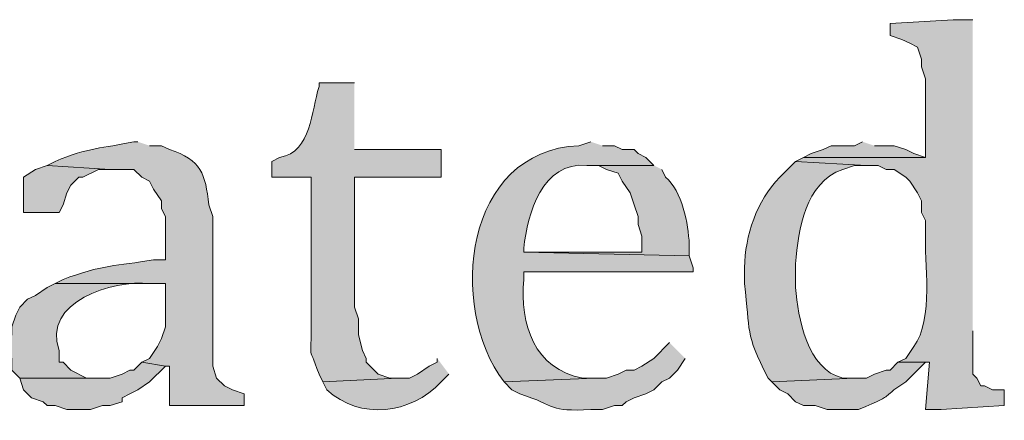
# Model space of a CAD drawing. Units: inches. Extents: x 0 to 210, y 0 to 297.
# Drawn here: x 18 to 24, y 282 to 285 of the extents above; entities that cross this region are included whole.
import ezdxf

# ---------------------------------------------------------------- set-up
doc = ezdxf.new("R2010")
doc.units = ezdxf.units.IN
doc.header["$MEASUREMENT"] = 0
doc.layers.add('Layer 1', color=7, linetype='Continuous')

# ---------------------------------------------------------------- blocks, each defined once
blk = doc.blocks.new('block 5')
at = {"layer": 'Layer 1', "true_color": 0xffffff}
h = blk.add_hatch(color=7, dxfattribs=at)
edge = h.paths.add_edge_path()
edge.add_spline(control_points=[(23.3468, 284.5929), (23.3468, 284.5929), (23.241, 284.5929), (23.241, 284.5929), (23.241, 284.5929), (22.9023, 284.5717), (22.9023, 284.5717), (22.9023, 284.5717), (22.9023, 284.5082), (22.9023, 284.5082), (22.9023, 284.5082), (22.9658, 284.487), (22.9658, 284.487), (22.9658, 284.487), (23.0082, 284.4659), (23.0082, 284.4659), (23.0082, 284.4659), (23.0505, 284.4447), (23.0505, 284.4447), (23.0505, 284.4447), (23.0717, 284.3812), (23.0717, 284.3812), (23.0717, 284.3812), (23.0717, 284.3389), (23.0717, 284.3389), (23.0717, 284.3389), (23.0928, 284.2754), (23.0928, 284.2754), (23.0928, 284.2754), (23.0928, 283.852), (23.0928, 283.852), (23.0928, 283.852), (22.4367, 283.852), (22.4367, 283.852), (22.4367, 283.852), (22.3943, 283.8309), (22.3943, 283.8309), (22.3943, 283.8309), (22.7753, 283.8097), (22.7753, 283.8097), (22.7753, 283.8097), (22.8388, 283.8097), (22.8388, 283.8097), (22.8388, 283.8097), (22.8812, 283.7885), (22.8812, 283.7885), (22.8812, 283.7885), (22.9235, 283.7885), (22.9235, 283.7885), (22.9235, 283.7885), (22.987, 283.7462), (22.987, 283.7462), (22.987, 283.7462), (23.0082, 283.725), (23.0082, 283.725), (23.0082, 283.725), (23.0505, 283.6615), (23.0505, 283.6615), (23.0505, 283.6615), (23.0717, 283.6192), (23.0717, 283.6192), (23.0717, 283.6192), (23.0717, 283.5557), (23.0717, 283.5557), (23.0717, 283.5557), (23.0928, 283.5134), (23.0928, 283.5134), (23.0928, 283.5134), (23.0928, 283.4499), (23.0928, 283.4499), (23.0844, 283.2971), (23.1394, 282.98), (23.0293, 282.836), (23.0293, 282.836), (22.987, 282.7725), (22.987, 282.7725), (22.987, 282.7725), (22.9447, 282.7514), (22.9447, 282.7514), (22.9447, 282.7514), (23.114, 282.7514), (23.114, 282.7514), (23.114, 282.7514), (23.0928, 282.4974), (23.0928, 282.4974), (23.0928, 282.4974), (23.1775, 282.4974), (23.1775, 282.4974), (23.1775, 282.4974), (23.5162, 282.5185), (23.5162, 282.5185), (23.5162, 282.5185), (23.5162, 282.6032), (23.5162, 282.6032), (23.5162, 282.6032), (23.4527, 282.6032), (23.4527, 282.6032), (23.4527, 282.6032), (23.4103, 282.6244), (23.4103, 282.6244), (23.4103, 282.6244), (23.3892, 282.6244), (23.3892, 282.6244), (23.3892, 282.6244), (23.368, 282.6667), (23.368, 282.6667), (23.368, 282.6667), (23.3468, 282.6879), (23.3468, 282.6879), (23.3468, 282.6879), (23.3468, 282.9207), (23.3468, 282.9207)], knot_values=[0, 0, 0, 0, 0.352778, 0.352778, 0.352778, 0.705556, 0.705556, 0.705556, 1.058333, 1.058333, 1.058333, 1.411111, 1.411111, 1.411111, 1.763889, 1.763889, 1.763889, 2.116667, 2.116667, 2.116667, 2.469444, 2.469444, 2.469444, 2.822222, 2.822222, 2.822222, 3.175, 3.175, 3.175, 3.527778, 3.527778, 3.527778, 3.880556, 3.880556, 3.880556, 4.233333, 4.233333, 4.233333, 4.586111, 4.586111, 4.586111, 4.938889, 4.938889, 4.938889, 5.291667, 5.291667, 5.291667, 5.644444, 5.644444, 5.644444, 5.997222, 5.997222, 5.997222, 6.35, 6.35, 6.35, 6.702778, 6.702778, 6.702778, 7.055556, 7.055556, 7.055556, 7.408333, 7.408333, 7.408333, 7.761111, 7.761111, 7.761111, 8.113889, 8.113889, 8.113889, 8.466667, 8.466667, 8.466667, 8.819444, 8.819444, 8.819444, 9.172222, 9.172222, 9.172222, 9.525, 9.525, 9.525, 9.877778, 9.877778, 9.877778, 10.230556, 10.230556, 10.230556, 10.583333, 10.583333, 10.583333, 10.936111, 10.936111, 10.936111, 11.288889, 11.288889, 11.288889, 11.641667, 11.641667, 11.641667, 11.994444, 11.994444, 11.994444, 12.347222, 12.347222, 12.347222, 12.7, 12.7, 12.7, 13.052778, 13.052778, 13.052778, 13.052778], degree=3, periodic=0)
edge.add_line((23.3468, 282.9207), (23.3468, 284.5929))
h = blk.add_hatch(color=7, dxfattribs=at)
edge = h.paths.add_edge_path()
edge.add_spline(control_points=[(20.0237, 284.2542), (20.0237, 284.2542), (19.8332, 284.2542), (19.8332, 284.2542), (19.8332, 284.2542), (19.8332, 284.233), (19.8332, 284.233), (19.7905, 284.1022), (19.7965, 283.8852), (19.6215, 283.8521), (19.6215, 283.8521), (19.5792, 283.8309), (19.5792, 283.8309), (19.5792, 283.8309), (19.5792, 283.7462), (19.5792, 283.7462), (19.5792, 283.7462), (19.7908, 283.7462), (19.7908, 283.7462), (19.7908, 283.7462), (19.7908, 282.963), (19.7908, 282.963), (19.7947, 282.744), (19.7672, 282.8706), (19.8332, 282.6879), (19.8332, 282.6879), (19.8543, 282.6455), (19.8543, 282.6455), (19.8543, 282.6455), (20.2565, 282.6667), (20.2565, 282.6667), (20.2565, 282.6667), (20.2142, 282.6667), (20.2142, 282.6667), (20.2142, 282.6667), (20.1507, 282.6879), (20.1507, 282.6879), (20.1507, 282.6879), (20.0872, 282.7514), (20.0872, 282.7514), (20.0872, 282.7514), (20.0872, 282.7726), (20.0872, 282.7726), (20.0872, 282.7726), (20.066, 282.8149), (20.066, 282.8149), (20.066, 282.8149), (20.0448, 282.8995), (20.0448, 282.8995), (20.0448, 282.8995), (20.0448, 282.9842), (20.0448, 282.9842), (20.0448, 282.9842), (20.0237, 283.0477), (20.0237, 283.0477), (20.0237, 283.0477), (20.0237, 283.7462), (20.0237, 283.7462), (20.0237, 283.7462), (20.4893, 283.7462), (20.4893, 283.7462), (20.4893, 283.7462), (20.4893, 283.8944), (20.4893, 283.8944), (20.4893, 283.8944), (20.0237, 283.8944), (20.0237, 283.8944)], knot_values=[0, 0, 0, 0, 0.352778, 0.352778, 0.352778, 0.705556, 0.705556, 0.705556, 1.058333, 1.058333, 1.058333, 1.411111, 1.411111, 1.411111, 1.763889, 1.763889, 1.763889, 2.116667, 2.116667, 2.116667, 2.469444, 2.469444, 2.469444, 2.822222, 2.822222, 2.822222, 3.175, 3.175, 3.175, 3.527778, 3.527778, 3.527778, 3.880556, 3.880556, 3.880556, 4.233333, 4.233333, 4.233333, 4.586111, 4.586111, 4.586111, 4.938889, 4.938889, 4.938889, 5.291667, 5.291667, 5.291667, 5.644444, 5.644444, 5.644444, 5.997222, 5.997222, 5.997222, 6.35, 6.35, 6.35, 6.702778, 6.702778, 6.702778, 7.055556, 7.055556, 7.055556, 7.408333, 7.408333, 7.408333, 7.761111, 7.761111, 7.761111, 7.761111], degree=3, periodic=0)
edge.add_line((20.0237, 283.8944), (20.0237, 284.2542))
h = blk.add_hatch(color=7, dxfattribs=at)
edge = h.paths.add_edge_path()
edge.add_spline(control_points=[(18.8595, 283.9367), (18.8595, 283.9367), (18.8383, 283.9367), (18.8383, 283.9367), (18.6679, 283.8997), (18.5949, 283.9085), (18.415, 283.8309), (18.415, 283.8309), (18.3727, 283.8097), (18.3727, 283.8097), (18.3727, 283.8097), (18.7113, 283.7885), (18.7113, 283.7885), (18.7113, 283.7885), (18.8383, 283.7885), (18.8383, 283.7885), (18.8383, 283.7885), (18.8807, 283.7462), (18.8807, 283.7462), (18.8807, 283.7462), (18.923, 283.725), (18.923, 283.725), (18.923, 283.725), (18.9442, 283.6827), (18.9442, 283.6827), (18.9442, 283.6827), (18.9865, 283.6192), (18.9865, 283.6192), (18.9865, 283.6192), (18.9865, 283.5769), (18.9865, 283.5769), (18.9865, 283.5769), (19.0077, 283.5345), (19.0077, 283.5345), (19.0077, 283.5345), (19.0077, 283.3017), (19.0077, 283.3017), (19.0077, 283.3017), (18.9442, 283.3017), (18.9442, 283.3017), (18.7452, 283.2685), (18.6623, 283.2767), (18.4573, 283.1959), (18.4573, 283.1959), (18.415, 283.1747), (18.415, 283.1747), (18.415, 283.1747), (19.0077, 283.1747), (19.0077, 283.1747), (19.0077, 283.1747), (19.0077, 282.9419), (19.0077, 282.9419), (19.0077, 282.9419), (18.9865, 282.8784), (18.9865, 282.8784), (18.9865, 282.8784), (18.9653, 282.836), (18.9653, 282.836), (18.9653, 282.836), (18.923, 282.7725), (18.923, 282.7725), (18.923, 282.7725), (18.8807, 282.7514), (18.8807, 282.7514), (18.8807, 282.7514), (19.0077, 282.7302), (19.0077, 282.7302), (19.0077, 282.7302), (19.0288, 282.7302), (19.0288, 282.7302), (19.0288, 282.7302), (19.0288, 282.5185), (19.0288, 282.5185), (19.0288, 282.5185), (19.431, 282.5185), (19.431, 282.5185), (19.431, 282.5185), (19.431, 282.582), (19.431, 282.582), (19.431, 282.582), (19.3675, 282.6032), (19.3675, 282.6032), (19.3675, 282.6032), (19.3252, 282.6244), (19.3252, 282.6244), (19.3252, 282.6244), (19.2828, 282.6667), (19.2828, 282.6667), (19.2828, 282.6667), (19.2617, 282.7302), (19.2617, 282.7302), (19.2617, 282.7302), (19.2617, 283.5345), (19.2617, 283.5345), (19.2617, 283.5345), (19.2405, 283.598), (19.2405, 283.598), (19.2225, 283.7638), (19.2013, 283.84), (19.0288, 283.8944), (19.0288, 283.8944), (18.9865, 283.9155), (18.9865, 283.9155), (18.9865, 283.9155), (18.923, 283.9155), (18.923, 283.9155)], knot_values=[0, 0, 0, 0, 0.352778, 0.352778, 0.352778, 0.705556, 0.705556, 0.705556, 1.058333, 1.058333, 1.058333, 1.411111, 1.411111, 1.411111, 1.763889, 1.763889, 1.763889, 2.116667, 2.116667, 2.116667, 2.469444, 2.469444, 2.469444, 2.822222, 2.822222, 2.822222, 3.175, 3.175, 3.175, 3.527778, 3.527778, 3.527778, 3.880556, 3.880556, 3.880556, 4.233333, 4.233333, 4.233333, 4.586111, 4.586111, 4.586111, 4.938889, 4.938889, 4.938889, 5.291667, 5.291667, 5.291667, 5.644444, 5.644444, 5.644444, 5.997222, 5.997222, 5.997222, 6.35, 6.35, 6.35, 6.702778, 6.702778, 6.702778, 7.055556, 7.055556, 7.055556, 7.408333, 7.408333, 7.408333, 7.761111, 7.761111, 7.761111, 8.113889, 8.113889, 8.113889, 8.466667, 8.466667, 8.466667, 8.819444, 8.819444, 8.819444, 9.172222, 9.172222, 9.172222, 9.525, 9.525, 9.525, 9.877778, 9.877778, 9.877778, 10.230556, 10.230556, 10.230556, 10.583333, 10.583333, 10.583333, 10.936111, 10.936111, 10.936111, 11.288889, 11.288889, 11.288889, 11.641667, 11.641667, 11.641667, 11.994444, 11.994444, 11.994444, 12.347222, 12.347222, 12.347222, 12.347222], degree=3, periodic=0)
edge.add_line((18.923, 283.9155), (18.8595, 283.9367))
h = blk.add_hatch(color=7, dxfattribs=at)
edge = h.paths.add_edge_path()
edge.add_spline(control_points=[(21.2937, 283.9367), (21.2937, 283.9367), (21.2302, 283.9155), (21.2302, 283.9155), (20.616, 283.8912), (20.5193, 283.0548), (20.828, 282.6455), (20.828, 282.6455), (21.3148, 282.6667), (21.3148, 282.6667), (21.3148, 282.6667), (21.2513, 282.6667), (21.2513, 282.6667), (20.9899, 282.7126), (20.9113, 282.9578), (20.9338, 283.1959), (20.9338, 283.1959), (20.9338, 283.2382), (20.9338, 283.2382), (20.9338, 283.2382), (21.844, 283.2382), (21.844, 283.2382), (21.844, 283.2382), (21.844, 283.2594), (21.844, 283.2594), (21.844, 283.2594), (21.8228, 283.3229), (21.8228, 283.3229), (21.8228, 283.3229), (20.9338, 283.344), (20.9338, 283.344), (20.9338, 283.344), (20.9338, 283.3652), (20.9338, 283.3652), (20.9539, 283.5511), (21.0326, 283.8302), (21.2725, 283.8097), (21.2725, 283.8097), (21.6323, 283.8097), (21.6323, 283.8097), (21.6323, 283.8097), (21.59, 283.852), (21.59, 283.852), (21.59, 283.852), (21.5477, 283.8732), (21.5477, 283.8732), (21.5477, 283.8732), (21.5265, 283.8944), (21.5265, 283.8944), (21.5265, 283.8944), (21.463, 283.8944), (21.463, 283.8944), (21.463, 283.8944), (21.4207, 283.9155), (21.4207, 283.9155), (21.4207, 283.9155), (21.3572, 283.9155), (21.3572, 283.9155)], knot_values=[0, 0, 0, 0, 0.352778, 0.352778, 0.352778, 0.705556, 0.705556, 0.705556, 1.058333, 1.058333, 1.058333, 1.411111, 1.411111, 1.411111, 1.763889, 1.763889, 1.763889, 2.116667, 2.116667, 2.116667, 2.469444, 2.469444, 2.469444, 2.822222, 2.822222, 2.822222, 3.175, 3.175, 3.175, 3.527778, 3.527778, 3.527778, 3.880556, 3.880556, 3.880556, 4.233333, 4.233333, 4.233333, 4.586111, 4.586111, 4.586111, 4.938889, 4.938889, 4.938889, 5.291667, 5.291667, 5.291667, 5.644444, 5.644444, 5.644444, 5.997222, 5.997222, 5.997222, 6.35, 6.35, 6.35, 6.702778, 6.702778, 6.702778, 6.702778], degree=3, periodic=0)
edge.add_line((21.3572, 283.9155), (21.2937, 283.9367))
for points in [[(22.7542, 283.9367), (22.7118, 283.9155), (22.5848, 283.9155), (22.5425, 283.8944), (22.479, 283.8732), (22.4367, 283.852), (23.0928, 283.852), (23.0293, 283.8732), (22.987, 283.8944), (22.9235, 283.9155), (22.8177, 283.9155)], [(18.3727, 283.8097), (18.3092, 283.7885), (18.2457, 283.7462), (18.2457, 283.5557), (18.4362, 283.5557), (18.4573, 283.598), (18.4785, 283.6615), (18.4997, 283.7039), (18.542, 283.7462), (18.5632, 283.7462), (18.6478, 283.7885), (18.7113, 283.7885)], [(18.8807, 282.7514), (18.8383, 282.709), (18.8172, 282.709), (18.7748, 282.6879), (18.7113, 282.6667), (18.2245, 282.6667), (18.2457, 282.6032), (18.288, 282.5609), (18.3515, 282.5397), (18.3727, 282.5185), (18.415, 282.5185), (18.4785, 282.4974), (18.6055, 282.4974), (18.669, 282.5185), (18.7113, 282.5185), (18.7748, 282.5397), (18.7748, 282.5609), (18.8172, 282.582), (18.8595, 282.6032), (18.923, 282.6455), (19.0077, 282.7302)]]:
    blk.add_hatch(color=7, dxfattribs=at).paths.add_polyline_path(points)
h = blk.add_hatch(color=7, dxfattribs=at)
edge = h.paths.add_edge_path()
edge.add_spline(control_points=[(21.6323, 283.8097), (21.6323, 283.8097), (21.2725, 283.8097), (21.2725, 283.8097), (21.2725, 283.8097), (21.336, 283.8097), (21.336, 283.8097), (21.336, 283.8097), (21.3783, 283.7885), (21.3783, 283.7885), (21.3783, 283.7885), (21.4418, 283.7674), (21.4418, 283.7674), (21.4418, 283.7674), (21.463, 283.725), (21.463, 283.725), (21.463, 283.725), (21.5053, 283.6615), (21.5053, 283.6615), (21.5053, 283.6615), (21.5265, 283.598), (21.5265, 283.598), (21.5265, 283.598), (21.5477, 283.5345), (21.5477, 283.5345), (21.5477, 283.5345), (21.5477, 283.4922), (21.5477, 283.4922), (21.5477, 283.4922), (21.5688, 283.4287), (21.5688, 283.4287), (21.5688, 283.4287), (21.5688, 283.3441), (21.5688, 283.3441), (21.5688, 283.3441), (20.9338, 283.3441), (20.9338, 283.3441), (20.9338, 283.3441), (21.8228, 283.3229), (21.8228, 283.3229), (21.8228, 283.3229), (21.8228, 283.3864), (21.8228, 283.3864), (21.8182, 283.495), (21.7847, 283.6725), (21.6958, 283.7462), (21.6958, 283.7462), (21.6747, 283.7885), (21.6747, 283.7885)], knot_values=[0, 0, 0, 0, 0.352778, 0.352778, 0.352778, 0.705556, 0.705556, 0.705556, 1.058333, 1.058333, 1.058333, 1.411111, 1.411111, 1.411111, 1.763889, 1.763889, 1.763889, 2.116667, 2.116667, 2.116667, 2.469444, 2.469444, 2.469444, 2.822222, 2.822222, 2.822222, 3.175, 3.175, 3.175, 3.527778, 3.527778, 3.527778, 3.880556, 3.880556, 3.880556, 4.233333, 4.233333, 4.233333, 4.586111, 4.586111, 4.586111, 4.938889, 4.938889, 4.938889, 5.291667, 5.291667, 5.291667, 5.644444, 5.644444, 5.644444, 5.644444], degree=3, periodic=0)
edge.add_line((21.6747, 283.7885), (21.6323, 283.8097))
h = blk.add_hatch(color=7, dxfattribs=at)
edge = h.paths.add_edge_path()
edge.add_spline(control_points=[(22.3943, 283.8309), (22.3943, 283.8309), (22.3097, 283.7462), (22.3097, 283.7462), (22.1841, 283.6164), (22.1241, 283.4351), (22.1192, 283.2594), (22.1192, 283.2594), (22.1192, 283.1747), (22.1192, 283.1747), (22.153, 282.9077), (22.1192, 282.9189), (22.2462, 282.6667), (22.2462, 282.6667), (22.2673, 282.6455), (22.2673, 282.6455), (22.2673, 282.6455), (22.7118, 282.6667), (22.7118, 282.6667), (22.7118, 282.6667), (22.6483, 282.6667), (22.6483, 282.6667), (22.4557, 282.7112), (22.4077, 282.9906), (22.3943, 283.1535), (22.3943, 283.1535), (22.3943, 283.2805), (22.3943, 283.2805), (22.412, 283.4703), (22.4416, 283.713), (22.6483, 283.7885), (22.6483, 283.7885), (22.7118, 283.8097), (22.7118, 283.8097), (22.7118, 283.8097), (22.7753, 283.8097), (22.7753, 283.8097)], knot_values=[0, 0, 0, 0, 0.352778, 0.352778, 0.352778, 0.705556, 0.705556, 0.705556, 1.058333, 1.058333, 1.058333, 1.411111, 1.411111, 1.411111, 1.763889, 1.763889, 1.763889, 2.116667, 2.116667, 2.116667, 2.469444, 2.469444, 2.469444, 2.822222, 2.822222, 2.822222, 3.175, 3.175, 3.175, 3.527778, 3.527778, 3.527778, 3.880556, 3.880556, 3.880556, 4.233333, 4.233333, 4.233333, 4.233333], degree=3, periodic=0)
edge.add_line((22.7753, 283.8097), (22.3943, 283.8309))
h = blk.add_hatch(color=7, dxfattribs=at)
edge = h.paths.add_edge_path()
edge.add_spline(control_points=[(18.415, 283.1747), (18.415, 283.1747), (18.3727, 283.1535), (18.3727, 283.1535), (18.3727, 283.1535), (18.3092, 283.1112), (18.3092, 283.1112), (18.3092, 283.1112), (18.2668, 283.09), (18.2668, 283.09), (18.2668, 283.09), (18.2245, 283.0477), (18.2245, 283.0477), (18.2245, 283.0477), (18.2033, 283.0054), (18.2033, 283.0054), (18.2033, 283.0054), (18.1822, 282.9419), (18.1822, 282.9419), (18.1822, 282.9419), (18.1822, 282.8995), (18.1822, 282.8995), (18.1822, 282.8995), (18.161, 282.8361), (18.161, 282.8361), (18.161, 282.8361), (18.1822, 282.7726), (18.1822, 282.7726), (18.1822, 282.7726), (18.1822, 282.7091), (18.1822, 282.7091), (18.1822, 282.7091), (18.2245, 282.6667), (18.2245, 282.6667), (18.2245, 282.6667), (18.669, 282.6667), (18.669, 282.6667), (18.669, 282.6667), (18.5843, 282.6667), (18.5843, 282.6667), (18.5843, 282.6667), (18.4997, 282.7091), (18.4997, 282.7091), (18.4997, 282.7091), (18.4573, 282.7514), (18.4573, 282.7514), (18.4573, 282.7514), (18.4362, 282.7514), (18.4362, 282.7514), (18.4362, 282.7514), (18.4362, 282.8149), (18.4362, 282.8149), (18.343, 283.0774), (18.7244, 283.1955), (18.923, 283.1747), (18.923, 283.1747), (19.0077, 283.1747), (19.0077, 283.1747)], knot_values=[0, 0, 0, 0, 0.352778, 0.352778, 0.352778, 0.705556, 0.705556, 0.705556, 1.058333, 1.058333, 1.058333, 1.411111, 1.411111, 1.411111, 1.763889, 1.763889, 1.763889, 2.116667, 2.116667, 2.116667, 2.469444, 2.469444, 2.469444, 2.822222, 2.822222, 2.822222, 3.175, 3.175, 3.175, 3.527778, 3.527778, 3.527778, 3.880556, 3.880556, 3.880556, 4.233333, 4.233333, 4.233333, 4.586111, 4.586111, 4.586111, 4.938889, 4.938889, 4.938889, 5.291667, 5.291667, 5.291667, 5.644444, 5.644444, 5.644444, 5.997222, 5.997222, 5.997222, 6.35, 6.35, 6.35, 6.702778, 6.702778, 6.702778, 6.702778], degree=3, periodic=0)
edge.add_line((19.0077, 283.1747), (18.415, 283.1747))
h = blk.add_hatch(color=7, dxfattribs=at)
edge = h.paths.add_edge_path()
edge.add_spline(control_points=[(21.717, 282.8572), (21.717, 282.8572), (21.6323, 282.7725), (21.6323, 282.7725), (21.6323, 282.7725), (21.5688, 282.7302), (21.5688, 282.7302), (21.5688, 282.7302), (21.5265, 282.709), (21.5265, 282.709), (21.5265, 282.709), (21.4842, 282.709), (21.4842, 282.709), (21.4842, 282.709), (21.4418, 282.6879), (21.4418, 282.6879), (21.4418, 282.6879), (21.3783, 282.6667), (21.3783, 282.6667), (21.3783, 282.6667), (21.3148, 282.6667), (21.3148, 282.6667), (21.3148, 282.6667), (20.828, 282.6455), (20.828, 282.6455), (20.828, 282.6455), (20.8703, 282.6032), (20.8703, 282.6032), (20.8703, 282.6032), (20.9127, 282.582), (20.9127, 282.582), (21.1141, 282.5161), (21.0647, 282.4854), (21.2937, 282.4974), (21.2937, 282.4974), (21.3572, 282.4974), (21.3572, 282.4974), (21.3572, 282.4974), (21.4207, 282.5185), (21.4207, 282.5185), (21.4207, 282.5185), (21.463, 282.5185), (21.463, 282.5185), (21.463, 282.5185), (21.4842, 282.5397), (21.4842, 282.5397), (21.4842, 282.5397), (21.5265, 282.5609), (21.5265, 282.5609), (21.5265, 282.5609), (21.59, 282.582), (21.59, 282.582), (21.59, 282.582), (21.6323, 282.6032), (21.6323, 282.6032), (21.6323, 282.6032), (21.6747, 282.6455), (21.6747, 282.6455), (21.6747, 282.6455), (21.717, 282.6667), (21.717, 282.6667), (21.717, 282.6667), (21.7593, 282.709), (21.7593, 282.709), (21.7593, 282.709), (21.8017, 282.7725), (21.8017, 282.7725)], knot_values=[0, 0, 0, 0, 0.352778, 0.352778, 0.352778, 0.705556, 0.705556, 0.705556, 1.058333, 1.058333, 1.058333, 1.411111, 1.411111, 1.411111, 1.763889, 1.763889, 1.763889, 2.116667, 2.116667, 2.116667, 2.469444, 2.469444, 2.469444, 2.822222, 2.822222, 2.822222, 3.175, 3.175, 3.175, 3.527778, 3.527778, 3.527778, 3.880556, 3.880556, 3.880556, 4.233333, 4.233333, 4.233333, 4.586111, 4.586111, 4.586111, 4.938889, 4.938889, 4.938889, 5.291667, 5.291667, 5.291667, 5.644444, 5.644444, 5.644444, 5.997222, 5.997222, 5.997222, 6.35, 6.35, 6.35, 6.702778, 6.702778, 6.702778, 7.055556, 7.055556, 7.055556, 7.408333, 7.408333, 7.408333, 7.761111, 7.761111, 7.761111, 7.761111], degree=3, periodic=0)
edge.add_line((21.8017, 282.7725), (21.717, 282.8572))
h = blk.add_hatch(color=7, dxfattribs=at)
edge = h.paths.add_edge_path()
edge.add_spline(control_points=[(20.4682, 282.7726), (20.4682, 282.7726), (20.4682, 282.7514), (20.4682, 282.7514), (20.4682, 282.7514), (20.4258, 282.7302), (20.4258, 282.7302), (20.4258, 282.7302), (20.3623, 282.6879), (20.3623, 282.6879), (20.3623, 282.6879), (20.32, 282.6667), (20.32, 282.6667), (20.32, 282.6667), (20.2565, 282.6667), (20.2565, 282.6667), (20.2565, 282.6667), (19.8543, 282.6455), (19.8543, 282.6455), (19.8543, 282.6455), (19.8755, 282.6032), (19.8755, 282.6032), (20.0526, 282.4395), (20.3281, 282.4713), (20.4893, 282.6455), (20.4893, 282.6455), (20.5317, 282.6879), (20.5317, 282.6879)], knot_values=[0, 0, 0, 0, 0.352778, 0.352778, 0.352778, 0.705556, 0.705556, 0.705556, 1.058333, 1.058333, 1.058333, 1.411111, 1.411111, 1.411111, 1.763889, 1.763889, 1.763889, 2.116667, 2.116667, 2.116667, 2.469444, 2.469444, 2.469444, 2.822222, 2.822222, 2.822222, 3.175, 3.175, 3.175, 3.175], degree=3, periodic=0)
edge.add_line((20.5317, 282.6879), (20.4682, 282.7726))
h = blk.add_hatch(color=7, dxfattribs=at)
edge = h.paths.add_edge_path()
edge.add_spline(control_points=[(22.9447, 282.7514), (22.9447, 282.7514), (22.9023, 282.709), (22.9023, 282.709), (22.9023, 282.709), (22.8812, 282.709), (22.8812, 282.709), (22.8812, 282.709), (22.8177, 282.6879), (22.8177, 282.6879), (22.8177, 282.6879), (22.7753, 282.6667), (22.7753, 282.6667), (22.7753, 282.6667), (22.7118, 282.6667), (22.7118, 282.6667), (22.7118, 282.6667), (22.2673, 282.6455), (22.2673, 282.6455), (22.2673, 282.6455), (22.3097, 282.6032), (22.3097, 282.6032), (22.3097, 282.6032), (22.352, 282.582), (22.352, 282.582), (22.352, 282.582), (22.3943, 282.5397), (22.3943, 282.5397), (22.3943, 282.5397), (22.4367, 282.5185), (22.4367, 282.5185), (22.4367, 282.5185), (22.5002, 282.5185), (22.5002, 282.5185), (22.5002, 282.5185), (22.5637, 282.4974), (22.5637, 282.4974), (22.5637, 282.4974), (22.733, 282.4974), (22.733, 282.4974), (22.9648, 282.5979), (22.8233, 282.5432), (22.987, 282.6455), (22.987, 282.6455), (23.0928, 282.7514), (23.0928, 282.7514)], knot_values=[0, 0, 0, 0, 0.352778, 0.352778, 0.352778, 0.705556, 0.705556, 0.705556, 1.058333, 1.058333, 1.058333, 1.411111, 1.411111, 1.411111, 1.763889, 1.763889, 1.763889, 2.116667, 2.116667, 2.116667, 2.469444, 2.469444, 2.469444, 2.822222, 2.822222, 2.822222, 3.175, 3.175, 3.175, 3.527778, 3.527778, 3.527778, 3.880556, 3.880556, 3.880556, 4.233333, 4.233333, 4.233333, 4.586111, 4.586111, 4.586111, 4.938889, 4.938889, 4.938889, 5.291667, 5.291667, 5.291667, 5.291667], degree=3, periodic=0)
edge.add_line((23.0928, 282.7514), (22.9447, 282.7514))
at = {"layer": 'Layer 1', "lineweight": 0}
for points in [[(22.7542, 283.9367), (22.7118, 283.9155), (22.5848, 283.9155), (22.5425, 283.8944), (22.479, 283.8732), (22.4367, 283.852), (23.0928, 283.852), (23.0293, 283.8732), (22.987, 283.8944), (22.9235, 283.9155), (22.8177, 283.9155)], [(18.3727, 283.8097), (18.3092, 283.7885), (18.2457, 283.7462), (18.2457, 283.5557), (18.4362, 283.5557), (18.4573, 283.598), (18.4785, 283.6615), (18.4997, 283.7039), (18.542, 283.7462), (18.5632, 283.7462), (18.6478, 283.7885), (18.7113, 283.7885)], [(18.8807, 282.7514), (18.8383, 282.709), (18.8172, 282.709), (18.7748, 282.6879), (18.7113, 282.6667), (18.2245, 282.6667), (18.2457, 282.6032), (18.288, 282.5609), (18.3515, 282.5397), (18.3727, 282.5185), (18.415, 282.5185), (18.4785, 282.4974), (18.6055, 282.4974), (18.669, 282.5185), (18.7113, 282.5185), (18.7748, 282.5397), (18.7748, 282.5609), (18.8172, 282.582), (18.8595, 282.6032), (18.923, 282.6455), (19.0077, 282.7302)]]:
    blk.add_lwpolyline(points, dxfattribs=at)
for points, knots in [([(23.3468, 284.5929), (23.3468, 284.5929), (23.241, 284.5929), (23.241, 284.5929), (23.241, 284.5929), (22.9023, 284.5717), (22.9023, 284.5717), (22.9023, 284.5717), (22.9023, 284.5082), (22.9023, 284.5082), (22.9023, 284.5082), (22.9658, 284.487), (22.9658, 284.487), (22.9658, 284.487), (23.0082, 284.4659), (23.0082, 284.4659), (23.0082, 284.4659), (23.0505, 284.4447), (23.0505, 284.4447), (23.0505, 284.4447), (23.0717, 284.3812), (23.0717, 284.3812), (23.0717, 284.3812), (23.0717, 284.3389), (23.0717, 284.3389), (23.0717, 284.3389), (23.0928, 284.2754), (23.0928, 284.2754), (23.0928, 284.2754), (23.0928, 283.852), (23.0928, 283.852), (23.0928, 283.852), (22.4367, 283.852), (22.4367, 283.852), (22.4367, 283.852), (22.3943, 283.8309), (22.3943, 283.8309), (22.3943, 283.8309), (22.7753, 283.8097), (22.7753, 283.8097), (22.7753, 283.8097), (22.8388, 283.8097), (22.8388, 283.8097), (22.8388, 283.8097), (22.8812, 283.7885), (22.8812, 283.7885), (22.8812, 283.7885), (22.9235, 283.7885), (22.9235, 283.7885), (22.9235, 283.7885), (22.987, 283.7462), (22.987, 283.7462), (22.987, 283.7462), (23.0082, 283.725), (23.0082, 283.725), (23.0082, 283.725), (23.0505, 283.6615), (23.0505, 283.6615), (23.0505, 283.6615), (23.0717, 283.6192), (23.0717, 283.6192), (23.0717, 283.6192), (23.0717, 283.5557), (23.0717, 283.5557), (23.0717, 283.5557), (23.0928, 283.5134), (23.0928, 283.5134), (23.0928, 283.5134), (23.0928, 283.4499), (23.0928, 283.4499), (23.0844, 283.2971), (23.1394, 282.98), (23.0293, 282.836), (23.0293, 282.836), (22.987, 282.7725), (22.987, 282.7725), (22.987, 282.7725), (22.9447, 282.7514), (22.9447, 282.7514), (22.9447, 282.7514), (23.114, 282.7514), (23.114, 282.7514), (23.114, 282.7514), (23.0928, 282.4974), (23.0928, 282.4974), (23.0928, 282.4974), (23.1775, 282.4974), (23.1775, 282.4974), (23.1775, 282.4974), (23.5162, 282.5185), (23.5162, 282.5185), (23.5162, 282.5185), (23.5162, 282.6032), (23.5162, 282.6032), (23.5162, 282.6032), (23.4527, 282.6032), (23.4527, 282.6032), (23.4527, 282.6032), (23.4103, 282.6244), (23.4103, 282.6244), (23.4103, 282.6244), (23.3892, 282.6244), (23.3892, 282.6244), (23.3892, 282.6244), (23.368, 282.6667), (23.368, 282.6667), (23.368, 282.6667), (23.3468, 282.6879), (23.3468, 282.6879), (23.3468, 282.6879), (23.3468, 282.9207), (23.3468, 282.9207)], [0, 0, 0, 0, 1, 1, 1, 2, 2, 2, 3, 3, 3, 4, 4, 4, 5, 5, 5, 6, 6, 6, 7, 7, 7, 8, 8, 8, 9, 9, 9, 10, 10, 10, 11, 11, 11, 12, 12, 12, 13, 13, 13, 14, 14, 14, 15, 15, 15, 16, 16, 16, 17, 17, 17, 18, 18, 18, 19, 19, 19, 20, 20, 20, 21, 21, 21, 22, 22, 22, 23, 23, 23, 24, 24, 24, 25, 25, 25, 26, 26, 26, 27, 27, 27, 28, 28, 28, 29, 29, 29, 30, 30, 30, 31, 31, 31, 32, 32, 32, 33, 33, 33, 34, 34, 34, 35, 35, 35, 36, 36, 36, 37, 37, 37, 37]), ([(20.0237, 284.2542), (20.0237, 284.2542), (19.8332, 284.2542), (19.8332, 284.2542), (19.8332, 284.2542), (19.8332, 284.233), (19.8332, 284.233), (19.7905, 284.1022), (19.7965, 283.8852), (19.6215, 283.8521), (19.6215, 283.8521), (19.5792, 283.8309), (19.5792, 283.8309), (19.5792, 283.8309), (19.5792, 283.7462), (19.5792, 283.7462), (19.5792, 283.7462), (19.7908, 283.7462), (19.7908, 283.7462), (19.7908, 283.7462), (19.7908, 282.963), (19.7908, 282.963), (19.7947, 282.744), (19.7672, 282.8706), (19.8332, 282.6879), (19.8332, 282.6879), (19.8543, 282.6455), (19.8543, 282.6455), (19.8543, 282.6455), (20.2565, 282.6667), (20.2565, 282.6667), (20.2565, 282.6667), (20.2142, 282.6667), (20.2142, 282.6667), (20.2142, 282.6667), (20.1507, 282.6879), (20.1507, 282.6879), (20.1507, 282.6879), (20.0872, 282.7514), (20.0872, 282.7514), (20.0872, 282.7514), (20.0872, 282.7726), (20.0872, 282.7726), (20.0872, 282.7726), (20.066, 282.8149), (20.066, 282.8149), (20.066, 282.8149), (20.0448, 282.8995), (20.0448, 282.8995), (20.0448, 282.8995), (20.0448, 282.9842), (20.0448, 282.9842), (20.0448, 282.9842), (20.0237, 283.0477), (20.0237, 283.0477), (20.0237, 283.0477), (20.0237, 283.7462), (20.0237, 283.7462), (20.0237, 283.7462), (20.4893, 283.7462), (20.4893, 283.7462), (20.4893, 283.7462), (20.4893, 283.8944), (20.4893, 283.8944), (20.4893, 283.8944), (20.0237, 283.8944), (20.0237, 283.8944)], [0, 0, 0, 0, 1, 1, 1, 2, 2, 2, 3, 3, 3, 4, 4, 4, 5, 5, 5, 6, 6, 6, 7, 7, 7, 8, 8, 8, 9, 9, 9, 10, 10, 10, 11, 11, 11, 12, 12, 12, 13, 13, 13, 14, 14, 14, 15, 15, 15, 16, 16, 16, 17, 17, 17, 18, 18, 18, 19, 19, 19, 20, 20, 20, 21, 21, 21, 22, 22, 22, 22]), ([(18.8595, 283.9367), (18.8595, 283.9367), (18.8383, 283.9367), (18.8383, 283.9367), (18.6679, 283.8997), (18.5949, 283.9085), (18.415, 283.8309), (18.415, 283.8309), (18.3727, 283.8097), (18.3727, 283.8097), (18.3727, 283.8097), (18.7113, 283.7885), (18.7113, 283.7885), (18.7113, 283.7885), (18.8383, 283.7885), (18.8383, 283.7885), (18.8383, 283.7885), (18.8807, 283.7462), (18.8807, 283.7462), (18.8807, 283.7462), (18.923, 283.725), (18.923, 283.725), (18.923, 283.725), (18.9442, 283.6827), (18.9442, 283.6827), (18.9442, 283.6827), (18.9865, 283.6192), (18.9865, 283.6192), (18.9865, 283.6192), (18.9865, 283.5769), (18.9865, 283.5769), (18.9865, 283.5769), (19.0077, 283.5345), (19.0077, 283.5345), (19.0077, 283.5345), (19.0077, 283.3017), (19.0077, 283.3017), (19.0077, 283.3017), (18.9442, 283.3017), (18.9442, 283.3017), (18.7452, 283.2685), (18.6623, 283.2767), (18.4573, 283.1959), (18.4573, 283.1959), (18.415, 283.1747), (18.415, 283.1747), (18.415, 283.1747), (19.0077, 283.1747), (19.0077, 283.1747), (19.0077, 283.1747), (19.0077, 282.9419), (19.0077, 282.9419), (19.0077, 282.9419), (18.9865, 282.8784), (18.9865, 282.8784), (18.9865, 282.8784), (18.9653, 282.836), (18.9653, 282.836), (18.9653, 282.836), (18.923, 282.7725), (18.923, 282.7725), (18.923, 282.7725), (18.8807, 282.7514), (18.8807, 282.7514), (18.8807, 282.7514), (19.0077, 282.7302), (19.0077, 282.7302), (19.0077, 282.7302), (19.0288, 282.7302), (19.0288, 282.7302), (19.0288, 282.7302), (19.0288, 282.5185), (19.0288, 282.5185), (19.0288, 282.5185), (19.431, 282.5185), (19.431, 282.5185), (19.431, 282.5185), (19.431, 282.582), (19.431, 282.582), (19.431, 282.582), (19.3675, 282.6032), (19.3675, 282.6032), (19.3675, 282.6032), (19.3252, 282.6244), (19.3252, 282.6244), (19.3252, 282.6244), (19.2828, 282.6667), (19.2828, 282.6667), (19.2828, 282.6667), (19.2617, 282.7302), (19.2617, 282.7302), (19.2617, 282.7302), (19.2617, 283.5345), (19.2617, 283.5345), (19.2617, 283.5345), (19.2405, 283.598), (19.2405, 283.598), (19.2225, 283.7638), (19.2013, 283.84), (19.0288, 283.8944), (19.0288, 283.8944), (18.9865, 283.9155), (18.9865, 283.9155), (18.9865, 283.9155), (18.923, 283.9155), (18.923, 283.9155)], [0, 0, 0, 0, 1, 1, 1, 2, 2, 2, 3, 3, 3, 4, 4, 4, 5, 5, 5, 6, 6, 6, 7, 7, 7, 8, 8, 8, 9, 9, 9, 10, 10, 10, 11, 11, 11, 12, 12, 12, 13, 13, 13, 14, 14, 14, 15, 15, 15, 16, 16, 16, 17, 17, 17, 18, 18, 18, 19, 19, 19, 20, 20, 20, 21, 21, 21, 22, 22, 22, 23, 23, 23, 24, 24, 24, 25, 25, 25, 26, 26, 26, 27, 27, 27, 28, 28, 28, 29, 29, 29, 30, 30, 30, 31, 31, 31, 32, 32, 32, 33, 33, 33, 34, 34, 34, 35, 35, 35, 35]), ([(21.2937, 283.9367), (21.2937, 283.9367), (21.2302, 283.9155), (21.2302, 283.9155), (20.616, 283.8912), (20.5193, 283.0548), (20.828, 282.6455), (20.828, 282.6455), (21.3148, 282.6667), (21.3148, 282.6667), (21.3148, 282.6667), (21.2513, 282.6667), (21.2513, 282.6667), (20.9899, 282.7126), (20.9113, 282.9578), (20.9338, 283.1959), (20.9338, 283.1959), (20.9338, 283.2382), (20.9338, 283.2382), (20.9338, 283.2382), (21.844, 283.2382), (21.844, 283.2382), (21.844, 283.2382), (21.844, 283.2594), (21.844, 283.2594), (21.844, 283.2594), (21.8228, 283.3229), (21.8228, 283.3229), (21.8228, 283.3229), (20.9338, 283.344), (20.9338, 283.344), (20.9338, 283.344), (20.9338, 283.3652), (20.9338, 283.3652), (20.9539, 283.5511), (21.0326, 283.8302), (21.2725, 283.8097), (21.2725, 283.8097), (21.6323, 283.8097), (21.6323, 283.8097), (21.6323, 283.8097), (21.59, 283.852), (21.59, 283.852), (21.59, 283.852), (21.5477, 283.8732), (21.5477, 283.8732), (21.5477, 283.8732), (21.5265, 283.8944), (21.5265, 283.8944), (21.5265, 283.8944), (21.463, 283.8944), (21.463, 283.8944), (21.463, 283.8944), (21.4207, 283.9155), (21.4207, 283.9155), (21.4207, 283.9155), (21.3572, 283.9155), (21.3572, 283.9155)], [0, 0, 0, 0, 1, 1, 1, 2, 2, 2, 3, 3, 3, 4, 4, 4, 5, 5, 5, 6, 6, 6, 7, 7, 7, 8, 8, 8, 9, 9, 9, 10, 10, 10, 11, 11, 11, 12, 12, 12, 13, 13, 13, 14, 14, 14, 15, 15, 15, 16, 16, 16, 17, 17, 17, 18, 18, 18, 19, 19, 19, 19]), ([(21.6323, 283.8097), (21.6323, 283.8097), (21.2725, 283.8097), (21.2725, 283.8097), (21.2725, 283.8097), (21.336, 283.8097), (21.336, 283.8097), (21.336, 283.8097), (21.3783, 283.7885), (21.3783, 283.7885), (21.3783, 283.7885), (21.4418, 283.7674), (21.4418, 283.7674), (21.4418, 283.7674), (21.463, 283.725), (21.463, 283.725), (21.463, 283.725), (21.5053, 283.6615), (21.5053, 283.6615), (21.5053, 283.6615), (21.5265, 283.598), (21.5265, 283.598), (21.5265, 283.598), (21.5477, 283.5345), (21.5477, 283.5345), (21.5477, 283.5345), (21.5477, 283.4922), (21.5477, 283.4922), (21.5477, 283.4922), (21.5688, 283.4287), (21.5688, 283.4287), (21.5688, 283.4287), (21.5688, 283.3441), (21.5688, 283.3441), (21.5688, 283.3441), (20.9338, 283.3441), (20.9338, 283.3441), (20.9338, 283.3441), (21.8228, 283.3229), (21.8228, 283.3229), (21.8228, 283.3229), (21.8228, 283.3864), (21.8228, 283.3864), (21.8182, 283.495), (21.7847, 283.6725), (21.6958, 283.7462), (21.6958, 283.7462), (21.6747, 283.7885), (21.6747, 283.7885)], [0, 0, 0, 0, 1, 1, 1, 2, 2, 2, 3, 3, 3, 4, 4, 4, 5, 5, 5, 6, 6, 6, 7, 7, 7, 8, 8, 8, 9, 9, 9, 10, 10, 10, 11, 11, 11, 12, 12, 12, 13, 13, 13, 14, 14, 14, 15, 15, 15, 16, 16, 16, 16]), ([(22.3943, 283.8309), (22.3943, 283.8309), (22.3097, 283.7462), (22.3097, 283.7462), (22.1841, 283.6164), (22.1241, 283.4351), (22.1192, 283.2594), (22.1192, 283.2594), (22.1192, 283.1747), (22.1192, 283.1747), (22.153, 282.9077), (22.1192, 282.9189), (22.2462, 282.6667), (22.2462, 282.6667), (22.2673, 282.6455), (22.2673, 282.6455), (22.2673, 282.6455), (22.7118, 282.6667), (22.7118, 282.6667), (22.7118, 282.6667), (22.6483, 282.6667), (22.6483, 282.6667), (22.4557, 282.7112), (22.4077, 282.9906), (22.3943, 283.1535), (22.3943, 283.1535), (22.3943, 283.2805), (22.3943, 283.2805), (22.412, 283.4703), (22.4416, 283.713), (22.6483, 283.7885), (22.6483, 283.7885), (22.7118, 283.8097), (22.7118, 283.8097), (22.7118, 283.8097), (22.7753, 283.8097), (22.7753, 283.8097)], [0, 0, 0, 0, 1, 1, 1, 2, 2, 2, 3, 3, 3, 4, 4, 4, 5, 5, 5, 6, 6, 6, 7, 7, 7, 8, 8, 8, 9, 9, 9, 10, 10, 10, 11, 11, 11, 12, 12, 12, 12]), ([(18.415, 283.1747), (18.415, 283.1747), (18.3727, 283.1535), (18.3727, 283.1535), (18.3727, 283.1535), (18.3092, 283.1112), (18.3092, 283.1112), (18.3092, 283.1112), (18.2668, 283.09), (18.2668, 283.09), (18.2668, 283.09), (18.2245, 283.0477), (18.2245, 283.0477), (18.2245, 283.0477), (18.2033, 283.0054), (18.2033, 283.0054), (18.2033, 283.0054), (18.1822, 282.9419), (18.1822, 282.9419), (18.1822, 282.9419), (18.1822, 282.8995), (18.1822, 282.8995), (18.1822, 282.8995), (18.161, 282.8361), (18.161, 282.8361), (18.161, 282.8361), (18.1822, 282.7726), (18.1822, 282.7726), (18.1822, 282.7726), (18.1822, 282.7091), (18.1822, 282.7091), (18.1822, 282.7091), (18.2245, 282.6667), (18.2245, 282.6667), (18.2245, 282.6667), (18.669, 282.6667), (18.669, 282.6667), (18.669, 282.6667), (18.5843, 282.6667), (18.5843, 282.6667), (18.5843, 282.6667), (18.4997, 282.7091), (18.4997, 282.7091), (18.4997, 282.7091), (18.4573, 282.7514), (18.4573, 282.7514), (18.4573, 282.7514), (18.4362, 282.7514), (18.4362, 282.7514), (18.4362, 282.7514), (18.4362, 282.8149), (18.4362, 282.8149), (18.343, 283.0774), (18.7244, 283.1955), (18.923, 283.1747), (18.923, 283.1747), (19.0077, 283.1747), (19.0077, 283.1747)], [0, 0, 0, 0, 1, 1, 1, 2, 2, 2, 3, 3, 3, 4, 4, 4, 5, 5, 5, 6, 6, 6, 7, 7, 7, 8, 8, 8, 9, 9, 9, 10, 10, 10, 11, 11, 11, 12, 12, 12, 13, 13, 13, 14, 14, 14, 15, 15, 15, 16, 16, 16, 17, 17, 17, 18, 18, 18, 19, 19, 19, 19]), ([(21.717, 282.8572), (21.717, 282.8572), (21.6323, 282.7725), (21.6323, 282.7725), (21.6323, 282.7725), (21.5688, 282.7302), (21.5688, 282.7302), (21.5688, 282.7302), (21.5265, 282.709), (21.5265, 282.709), (21.5265, 282.709), (21.4842, 282.709), (21.4842, 282.709), (21.4842, 282.709), (21.4418, 282.6879), (21.4418, 282.6879), (21.4418, 282.6879), (21.3783, 282.6667), (21.3783, 282.6667), (21.3783, 282.6667), (21.3148, 282.6667), (21.3148, 282.6667), (21.3148, 282.6667), (20.828, 282.6455), (20.828, 282.6455), (20.828, 282.6455), (20.8703, 282.6032), (20.8703, 282.6032), (20.8703, 282.6032), (20.9127, 282.582), (20.9127, 282.582), (21.1141, 282.5161), (21.0647, 282.4854), (21.2937, 282.4974), (21.2937, 282.4974), (21.3572, 282.4974), (21.3572, 282.4974), (21.3572, 282.4974), (21.4207, 282.5185), (21.4207, 282.5185), (21.4207, 282.5185), (21.463, 282.5185), (21.463, 282.5185), (21.463, 282.5185), (21.4842, 282.5397), (21.4842, 282.5397), (21.4842, 282.5397), (21.5265, 282.5609), (21.5265, 282.5609), (21.5265, 282.5609), (21.59, 282.582), (21.59, 282.582), (21.59, 282.582), (21.6323, 282.6032), (21.6323, 282.6032), (21.6323, 282.6032), (21.6747, 282.6455), (21.6747, 282.6455), (21.6747, 282.6455), (21.717, 282.6667), (21.717, 282.6667), (21.717, 282.6667), (21.7593, 282.709), (21.7593, 282.709), (21.7593, 282.709), (21.8017, 282.7725), (21.8017, 282.7725)], [0, 0, 0, 0, 1, 1, 1, 2, 2, 2, 3, 3, 3, 4, 4, 4, 5, 5, 5, 6, 6, 6, 7, 7, 7, 8, 8, 8, 9, 9, 9, 10, 10, 10, 11, 11, 11, 12, 12, 12, 13, 13, 13, 14, 14, 14, 15, 15, 15, 16, 16, 16, 17, 17, 17, 18, 18, 18, 19, 19, 19, 20, 20, 20, 21, 21, 21, 22, 22, 22, 22]), ([(20.4682, 282.7726), (20.4682, 282.7726), (20.4682, 282.7514), (20.4682, 282.7514), (20.4682, 282.7514), (20.4258, 282.7302), (20.4258, 282.7302), (20.4258, 282.7302), (20.3623, 282.6879), (20.3623, 282.6879), (20.3623, 282.6879), (20.32, 282.6667), (20.32, 282.6667), (20.32, 282.6667), (20.2565, 282.6667), (20.2565, 282.6667), (20.2565, 282.6667), (19.8543, 282.6455), (19.8543, 282.6455), (19.8543, 282.6455), (19.8755, 282.6032), (19.8755, 282.6032), (20.0526, 282.4395), (20.3281, 282.4713), (20.4893, 282.6455), (20.4893, 282.6455), (20.5317, 282.6879), (20.5317, 282.6879)], [0, 0, 0, 0, 1, 1, 1, 2, 2, 2, 3, 3, 3, 4, 4, 4, 5, 5, 5, 6, 6, 6, 7, 7, 7, 8, 8, 8, 9, 9, 9, 9]), ([(22.9447, 282.7514), (22.9447, 282.7514), (22.9023, 282.709), (22.9023, 282.709), (22.9023, 282.709), (22.8812, 282.709), (22.8812, 282.709), (22.8812, 282.709), (22.8177, 282.6879), (22.8177, 282.6879), (22.8177, 282.6879), (22.7753, 282.6667), (22.7753, 282.6667), (22.7753, 282.6667), (22.7118, 282.6667), (22.7118, 282.6667), (22.7118, 282.6667), (22.2673, 282.6455), (22.2673, 282.6455), (22.2673, 282.6455), (22.3097, 282.6032), (22.3097, 282.6032), (22.3097, 282.6032), (22.352, 282.582), (22.352, 282.582), (22.352, 282.582), (22.3943, 282.5397), (22.3943, 282.5397), (22.3943, 282.5397), (22.4367, 282.5185), (22.4367, 282.5185), (22.4367, 282.5185), (22.5002, 282.5185), (22.5002, 282.5185), (22.5002, 282.5185), (22.5637, 282.4974), (22.5637, 282.4974), (22.5637, 282.4974), (22.733, 282.4974), (22.733, 282.4974), (22.9648, 282.5979), (22.8233, 282.5432), (22.987, 282.6455), (22.987, 282.6455), (23.0928, 282.7514), (23.0928, 282.7514)], [0, 0, 0, 0, 1, 1, 1, 2, 2, 2, 3, 3, 3, 4, 4, 4, 5, 5, 5, 6, 6, 6, 7, 7, 7, 8, 8, 8, 9, 9, 9, 10, 10, 10, 11, 11, 11, 12, 12, 12, 13, 13, 13, 14, 14, 14, 15, 15, 15, 15])]:
    blk.add_open_spline(points, degree=3, knots=knots, dxfattribs=at)
blk = doc.blocks.new('block 2')
at = {"layer": 'Layer 1'}
blk.add_blockref('block 5', (0, 0), dxfattribs=at)

msp = doc.modelspace()

# ---------------------------------------------------------------- block references
at = {"layer": 'Layer 1'}
msp.add_blockref('block 2', (0, 0), dxfattribs=at)

doc.saveas('drawing.dxf')
